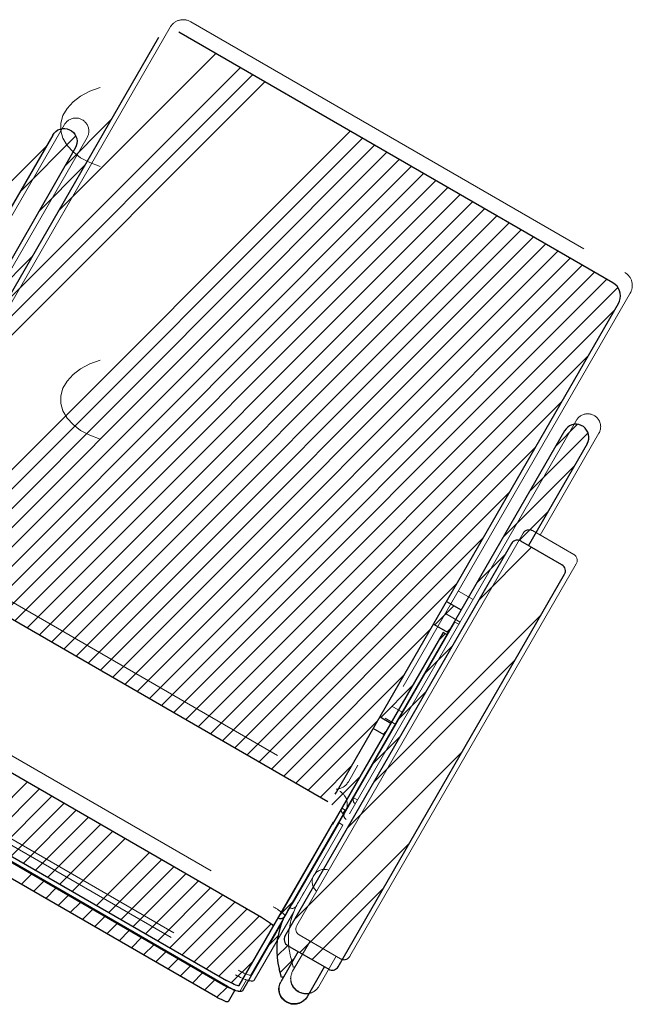
# Model space of a CAD drawing. Units: millimetres. Extents: x 47832 to 111513, y -1467 to 77402.
# Drawn here: x 63328 to 63777, y 18362 to 19084 of the extents above; entities that cross this region are included whole.
import ezdxf

# ---------------------------------------------------------------- set-up
doc = ezdxf.new("R2010")
doc.units = ezdxf.units.MM
doc.header["$LTSCALE"] = 21
doc.linetypes.add('HIDDEN', pattern=[9.525, 6.35, -3.175])
doc.linetypes.add('PHANTOM', pattern=[63.5, 31.75, -6.35, 6.35, -6.35, 6.35, -6.35])
doc.layers.add('_0-0_LN', color=7, linetype='Continuous')
doc.layers.add('_0-1_LN', color=7, linetype='Continuous')
doc.layers.add('S_Kenchiku0', color=254, linetype='Continuous', lineweight=5)
doc.layers.add('S_Kikou3', color=6, linetype='HIDDEN', lineweight=9)

# ---------------------------------------------------------------- blocks, each defined once
blk = doc.blocks.new('CAPA2000席')
at = {"color": 0, "linetype": 'ByBlock', "lineweight": 18, "ltscale": 0.5}
for p, q in [((2243.39, 11268.84), (2036.4, 10910.33)), ((2258.42, 11272.86), (2577.11, 11088.86)), ((2165.79, 11197.43), (2122.68, 11122.76)), ((2182.33, 11187.88), (1978.71, 10835.2)), ((2581.14, 11073.84), (2374.15, 10715.33)), ((2541.56, 10980.48), (2337.94, 10627.8)), ((2558.1, 10970.93), (2514.99, 10896.26)), ((2033.53, 10901.35), (2367.82, 10708.35)), ((2509.36, 10899.51), (2539.67, 10882.01)), ((2336.3, 10609.76), (2502.53, 10897.68)), ((2541.5, 10875.18), (2375.27, 10587.26)), ((2454.93, 10855.23), (2465.67, 10849.03)), ((2445.38, 10838.69), (2456.12, 10832.49)), ((2452.42, 10832.49), (2371.27, 10691.93)), ((2455.19, 10830.89), (2452.42, 10832.49)), ((1984.65, 10816.68), (2318.93, 10623.68)), ((1957.24, 10771.21), (2293.26, 10577.21)), ((2406.09, 10770.64), (2414.06, 10766.04)), ((1955.24, 10767.75), (2291.26, 10573.75)), ((2285.31, 10565.44), (1951.02, 10758.44)), ((2409.06, 10757.38), (2401.09, 10761.98)), ((2377.99, 10703.57), (2380.76, 10701.97)), ((2371.84, 10693.32), (2302.64, 10573.46)), ((2332.92, 10625.51), (2367.33, 10685.1)), ((2370.1, 10683.5), (2337.52, 10627.08)), ((2367.33, 10685.1), (2370.1, 10683.5)), ((2356.14, 10666.12), (2356.31, 10666.02)), ((2332.75, 10625.61), (2332.92, 10625.51)), ((2334.01, 10619.79), (2305.11, 10569.74)), ((2331.39, 10622.86), (2331.22, 10622.96)), ((2346.01, 10598.38), (2333.23, 10576.24)), ((2368.44, 10585.43), (2338.13, 10602.93)), ((2332.07, 10585.68), (2333.75, 10579.41)), ((2365.24, 10587.28), (2352.46, 10565.14)), ((2335.3, 10579.82), (2333.75, 10579.41)), ((2299.46, 10569.95), (2294.58, 10561.5))]:
    blk.add_line(p, q, dxfattribs=at)
for centre, radius, start, end in [((2252.92, 11263.34), 11, 60, 150), ((2174.06, 11192.66), 9.55, 330, 150), ((2571.61, 11079.34), 11, 330, 60), ((2549.83, 10975.71), 9.55, 330, 150), ((2506.86, 10895.18), 5, 60, 150), ((2537.17, 10877.68), 5, 330, 60), ((2364.63, 10720.83), 11, 273.12731, 330), ((2362.32, 10698.82), 11, 330, 60), ((2384.76, 10599.8), 54.55, 150, 195), ((2340.63, 10607.26), 5, 150, 240), ((2370.94, 10589.76), 5, 240, 330)]:
    blk.add_arc(centre, radius, start, end, dxfattribs=at)
at = {"color": 0, "linetype": 'ByBlock', "lineweight": 18, "ltscale": 0.5, "extrusion": (0, 0, -1)}
for centre, major_axis, ratio, start_param, end_param in [((2380.76, 10701.97), (-2.77, 1.6), 0.953717, 4.712389, 6.283185), ((2374.04, 10690.33), (-2.77, 1.6), 0.953717, -1.570796, 0), ((2357.03, 10641.76), (-8.27, 4.77), 0.956305, -1.365162, 1.365162), ((2318.06, 10622.17), (-9.53, 5.5), 0.157867, 1.570796, 3.141593), ((2332.92, 10625.51), (-2.77, 1.6), 0.956305, 3.141593, 4.712389), ((2293.98, 10578.46), (-8.66, 5), 0.143978, 3.141593, 4.712389), ((2342.84, 10570.69), (-9.61, 5.55), 0.953717, 3.141593, 6.283185), ((2292.99, 10576.74), (-12.12, 7), 0.246764, 3.141593, 4.712389), ((2342.6, 10570.27), (-9.47, 5.47), 0.953717, 3.456445, 5.968333), ((2285.92, 10566.5), (-8.66, 5), 0.121869, 3.141593, 4.712389)]:
    blk.add_ellipse(centre, major_axis=major_axis, ratio=ratio, start_param=start_param, end_param=end_param, dxfattribs=at)

msp = doc.modelspace()

# ---------------------------------------------------------------- linework, layer by layer
at = {"layer": '_0-0_LN', "color": 7, "linetype": 'Continuous'}
for p, q in [((63356.015, 18943.548), (63471.69, 19059.223)), ((63317.342, 18876.591), (63489.624, 19048.873)), ((63298.006, 18843.112), (63498.591, 19043.698)), ((63278.669, 18809.634), (63507.559, 19038.523)), ((63360.859, 18976.677), (63394.688, 19010.506)), ((63252.499, 18684.468), (63570.329, 19002.298)), ((63261.465, 18679.293), (63579.296, 18997.123)), ((63327.91, 18957.869), (63368.807, 18998.767)), ((63270.432, 18674.117), (63588.263, 18991.948)), ((63290.999, 18935.1), (63347.264, 18991.366)), ((63279.398, 18668.942), (63597.23, 18986.773)), ((63288.365, 18663.766), (63606.197, 18981.598)), ((63297.332, 18658.591), (63615.164, 18976.423)), ((63341.539, 18943.214), (63375.352, 18977.027)), ((63306.298, 18653.415), (63624.131, 18971.248)), ((63315.265, 18648.239), (63633.099, 18966.073)), ((63324.231, 18643.064), (63642.066, 18960.898)), ((63333.198, 18637.888), (63651.033, 18955.723)), ((63342.164, 18632.713), (63660, 18950.548)), ((63351.131, 18627.537), (63668.967, 18945.373)), ((63360.098, 18622.362), (63677.934, 18940.198)), ((63369.064, 18617.186), (63686.901, 18935.023)), ((63378.031, 18612.01), (63695.868, 18929.848)), ((63386.997, 18606.835), (63704.836, 18924.673)), ((63395.964, 18601.659), (63713.803, 18919.498)), ((63302.899, 18876.29), (63336.679, 18910.07)), ((63404.93, 18596.484), (63722.77, 18914.323)), ((63413.897, 18591.308), (63731.737, 18909.148)), ((63422.863, 18586.133), (63740.704, 18903.973)), ((63431.83, 18580.957), (63749.671, 18898.798)), ((63440.797, 18575.781), (63758.638, 18893.623)), ((63449.763, 18570.606), (63766.759, 18887.602)), ((63458.73, 18565.43), (63764.492, 18871.193)), ((63467.696, 18560.255), (63745.177, 18837.735)), ((63476.663, 18555.079), (63725.861, 18804.278)), ((63721.202, 18771.334), (63737.12, 18787.252)), ((63701.882, 18737.872), (63744.947, 18780.937)), ((63485.629, 18549.904), (63706.546, 18770.82)), ((63682.562, 18704.41), (63734.902, 18756.75)), ((63494.596, 18544.728), (63687.23, 18737.362)), ((63694.338, 18702.043), (63715.547, 18723.253)), ((63503.563, 18539.552), (63667.915, 18703.905)), ((63664.72, 18658.284), (63703.457, 18697.021)), ((63663.242, 18670.948), (63684.045, 18691.751)), ((63512.529, 18534.377), (63648.6, 18670.447)), ((63632.485, 18640.191), (63646.485, 18654.19)), ((63587.42, 18524.415), (63710.34, 18647.335)), ((63521.496, 18529.201), (63629.284, 18636.99)), ((63641.463, 18635.027), (63643.922, 18637.485)), ((63635.187, 18628.75), (63640.096, 18633.659)), ((63624.602, 18604.023), (63645.395, 18624.816)), ((63568.095, 18490.948), (63691.03, 18613.883)), ((63530.462, 18524.026), (63609.969, 18603.532)), ((63592.931, 18572.353), (63615.877, 18595.299)), ((63605.282, 18570.561), (63626.07, 18591.349)), ((63539.429, 18518.85), (63590.653, 18570.075)), ((63585.962, 18537.099), (63606.745, 18557.882)), ((63594.532, 18559.811), (63596.568, 18561.847)), ((63529.445, 18424.014), (63652.41, 18546.979)), ((63548.395, 18513.675), (63571.338, 18536.617)), ((63556.881, 18508.018), (63577.258, 18528.395)), ((63294.499, 18486.053), (63333.361, 18524.915)), ((63303.465, 18480.876), (63342.328, 18519.739)), ((63312.431, 18475.7), (63351.294, 18514.564)), ((63321.396, 18470.523), (63360.261, 18509.388)), ((63330.362, 18465.347), (63369.228, 18504.212)), ((63339.327, 18460.17), (63378.194, 18499.037)), ((63564.81, 18501.805), (63566.642, 18503.637)), ((63348.293, 18454.994), (63387.161, 18493.861)), ((63357.259, 18449.817), (63396.127, 18488.686)), ((63366.224, 18444.64), (63405.094, 18483.51)), ((63533.425, 18399.71), (63613.791, 18480.075)), ((63384.155, 18434.287), (63423.027, 18473.159)), ((63393.121, 18429.111), (63431.993, 18467.983)), ((63402.086, 18423.934), (63440.96, 18462.808)), ((63328.956, 18449.799), (63336.396, 18457.239)), ((63411.052, 18418.758), (63449.927, 18457.632)), ((63337.921, 18444.622), (63345.363, 18452.064)), ((63420.018, 18413.581), (63458.893, 18452.457)), ((63428.983, 18408.405), (63467.86, 18447.281)), ((63346.886, 18439.444), (63354.33, 18446.889)), ((63355.851, 18434.267), (63363.298, 18441.714)), ((63437.949, 18403.228), (63476.826, 18442.106)), ((63542.384, 18394.526), (63594.481, 18446.623)), ((63364.816, 18429.09), (63372.265, 18436.539)), ((63446.914, 18398.051), (63485.793, 18436.93)), ((63519.404, 18428.115), (63528.002, 18436.712)), ((63373.781, 18423.913), (63381.232, 18431.364)), ((63382.746, 18418.736), (63390.199, 18426.189)), ((63455.88, 18392.875), (63494.759, 18431.754)), ((63464.845, 18387.698), (63503.726, 18426.579)), ((63518.752, 18427.462), (63518.957, 18427.668)), ((63391.711, 18413.559), (63399.166, 18421.014)), ((63473.811, 18382.522), (63512.191, 18420.902)), ((63400.676, 18408.381), (63408.134, 18415.839)), ((63510.424, 18404.993), (63517.344, 18411.912)), ((63409.641, 18403.204), (63417.101, 18410.664)), ((63418.606, 18398.027), (63426.068, 18405.489)), ((63516.572, 18396.998), (63524.467, 18404.893)), ((63427.571, 18392.85), (63435.035, 18400.314)), ((63436.535, 18387.673), (63444.002, 18395.139)), ((63445.5, 18382.495), (63452.97, 18389.964)), ((63482.878, 18377.447), (63499.453, 18394.021)), ((63518.912, 18385.196), (63529.403, 18395.687)), ((63454.465, 18377.318), (63461.937, 18384.79)), ((63551.342, 18389.342), (63551.384, 18389.384)), ((63463.43, 18372.141), (63470.904, 18379.615)), ((63472.404, 18366.973), (63479.872, 18374.44)), ((63518.245, 18370.387), (63518.406, 18370.548)), ((63524.763, 18362.763), (63524.986, 18362.986))]:
    msp.add_line(p, q, dxfattribs=at)
at = {"layer": '_0-1_LN', "color": 7, "linetype": 'Continuous'}
for p, q in [((63429.571, 19070.9), (63222.501, 18712.386)), ((63763.225, 18890.976), (63444.525, 19074.901)), ((63355.658, 19003.179), (63357.277, 19003.845)), ((63357.277, 19003.845), (63358.992, 19004.226)), ((63358.992, 19004.226), (63360.801, 19004.226)), ((63360.801, 19004.226), (63362.516, 19003.941)), ((63362.516, 19003.941), (63364.23, 19003.369)), ((63351.943, 18999.464), (63308.796, 18924.789)), ((63351.943, 18999.464), (63352.991, 19000.893)), ((63352.991, 19000.893), (63354.229, 19002.131)), ((63354.229, 19002.131), (63355.658, 19003.179)), ((63364.23, 19003.369), (63365.754, 19002.512)), ((63365.754, 19002.512), (63367.088, 19001.369)), ((63367.088, 19001.369), (63368.136, 19000.036)), ((63368.136, 19000.036), (63368.993, 18998.416)), ((63368.993, 18998.416), (63369.564, 18996.797)), ((63369.564, 18996.797), (63369.755, 18994.987)), ((63368.517, 18989.939), (63164.876, 18637.235)), ((63369.183, 18991.558), (63368.517, 18989.939)), ((63369.66, 18993.273), (63369.183, 18991.558)), ((63369.755, 18994.987), (63369.66, 18993.273)), ((63764.844, 18889.833), (63763.225, 18890.976)), ((63766.178, 18888.5), (63764.844, 18889.833)), ((63767.225, 18886.881), (63766.178, 18888.5)), ((63768.083, 18885.166), (63767.225, 18886.881)), ((63768.559, 18883.357), (63768.083, 18885.166)), ((63768.749, 18881.452), (63768.559, 18883.357)), ((63768.559, 18879.451), (63768.749, 18881.452)), ((63560.251, 18517.413), (63767.225, 18875.927)), ((63767.225, 18875.927), (63768.083, 18877.642)), ((63768.083, 18877.642), (63768.559, 18879.451)), ((63733.031, 18786.87), (63731.412, 18786.203)), ((63734.746, 18787.251), (63733.031, 18786.87)), ((63736.555, 18787.346), (63734.746, 18787.251)), ((63738.27, 18787.061), (63736.555, 18787.346)), ((63739.984, 18786.489), (63738.27, 18787.061)), ((63727.697, 18782.584), (63524.057, 18429.88)), ((63728.745, 18784.013), (63727.697, 18782.584)), ((63729.983, 18785.251), (63728.745, 18784.013)), ((63731.412, 18786.203), (63729.983, 18785.251)), ((63741.508, 18785.537), (63739.984, 18786.489)), ((63742.842, 18784.394), (63741.508, 18785.537)), ((63743.89, 18783.06), (63742.842, 18784.394)), ((63744.747, 18781.536), (63743.89, 18783.06)), ((63745.318, 18779.822), (63744.747, 18781.536)), ((63745.509, 18778.107), (63745.318, 18779.822)), ((63744.271, 18772.964), (63701.123, 18698.289)), ((63744.271, 18772.964), (63744.937, 18774.583)), ((63744.937, 18774.583), (63745.414, 18776.298)), ((63745.414, 18776.298), (63745.509, 18778.107)), ((63219.644, 18703.433), (63553.965, 18510.46)), ((63689.122, 18700.48), (63688.646, 18699.718)), ((63689.789, 18701.052), (63689.122, 18700.48)), ((63690.455, 18701.623), (63689.789, 18701.052)), ((63691.313, 18701.909), (63690.455, 18701.623)), ((63692.17, 18702.195), (63691.313, 18701.909)), ((63693.027, 18702.29), (63692.17, 18702.195)), ((63693.884, 18702.195), (63693.027, 18702.29)), ((63694.742, 18701.909), (63693.884, 18702.195)), ((63695.504, 18701.623), (63694.742, 18701.909)), ((63725.792, 18684.097), (63695.504, 18701.623)), ((63688.646, 18699.718), (63522.438, 18411.878)), ((63726.554, 18683.526), (63725.792, 18684.097)), ((63727.316, 18682.764), (63726.554, 18683.526)), ((63727.793, 18682.002), (63727.316, 18682.764)), ((63728.174, 18681.049), (63727.793, 18682.002)), ((63728.078, 18678.192), (63728.269, 18679.144)), ((63728.269, 18680.097), (63728.174, 18681.049)), ((63728.269, 18679.144), (63728.269, 18680.097)), ((63561.394, 18389.304), (63727.602, 18677.239)), ((63727.602, 18677.239), (63728.078, 18678.192)), ((63641.022, 18657.333), (63651.785, 18651.141)), ((63631.497, 18640.759), (63642.26, 18634.568)), ((63638.545, 18634.568), (63557.394, 18493.982)), ((63641.307, 18632.949), (63638.545, 18634.568)), ((63170.781, 18618.757), (63505.102, 18425.784)), ((63143.35, 18573.324), (63479.385, 18379.303)), ((63592.255, 18572.752), (63600.16, 18568.085)), ((63477.385, 18375.874), (63141.35, 18569.8)), ((63595.207, 18559.417), (63587.206, 18564.085)), ((63471.48, 18367.492), (63137.159, 18560.56)), ((63559.299, 18515.889), (63560.251, 18517.413)), ((63563.775, 18504.555), (63563.871, 18505.126)), ((63563.871, 18505.126), (63564.156, 18505.602)), ((63564.156, 18505.602), (63566.918, 18504.078)), ((63563.775, 18503.888), (63563.775, 18504.555)), ((63563.871, 18503.316), (63563.775, 18503.888)), ((63564.061, 18502.745), (63563.871, 18503.316)), ((63564.442, 18502.173), (63564.061, 18502.745)), ((63564.823, 18501.792), (63564.442, 18502.173)), ((63565.395, 18501.411), (63564.823, 18501.792)), ((63488.815, 18375.589), (63557.965, 18495.411)), ((63519.104, 18427.594), (63553.489, 18487.219)), ((63556.251, 18485.6), (63523.676, 18429.118)), ((63505.102, 18425.784), (63506.722, 18424.737)), ((63518.913, 18427.689), (63519.104, 18427.594)), ((63521.485, 18425.594), (63521.104, 18425.213)), ((63521.866, 18425.975), (63521.485, 18425.594)), ((63523.676, 18429.118), (63521.676, 18425.403)), ((63520.152, 18421.879), (63491.291, 18371.779)), ((63506.722, 18424.737), (63508.246, 18423.784)), ((63508.246, 18423.784), (63509.674, 18422.832)), ((63509.674, 18422.832), (63511.008, 18421.879)), ((63511.008, 18421.879), (63512.056, 18421.022)), ((63512.056, 18421.022), (63512.913, 18420.26)), ((63512.913, 18420.26), (63513.484, 18419.593)), ((63513.484, 18419.593), (63513.77, 18419.117)), ((63513.77, 18419.117), (63513.77, 18418.736)), ((63517.485, 18424.927), (63517.389, 18425.022)), ((63518.056, 18424.737), (63517.485, 18424.927)), ((63518.532, 18424.546), (63518.056, 18424.737)), ((63519.104, 18424.451), (63518.532, 18424.546)), ((63519.961, 18421.403), (63518.628, 18417.402)), ((63519.675, 18424.546), (63519.104, 18424.451)), ((63520.152, 18424.641), (63519.675, 18424.546)), ((63521.676, 18425.403), (63519.961, 18421.403)), ((63520.723, 18424.832), (63520.152, 18424.641)), ((63521.104, 18425.213), (63520.723, 18424.832)), ((63517.58, 18413.212), (63516.818, 18409.021)), ((63518.628, 18417.402), (63517.58, 18413.212)), ((63522.438, 18411.878), (63522.057, 18410.926)), ((63516.437, 18404.734), (63516.342, 18400.448)), ((63516.818, 18409.021), (63516.437, 18404.734)), ((63522.057, 18410.926), (63521.771, 18409.973)), ((63521.771, 18409.973), (63521.771, 18409.021)), ((63521.771, 18409.021), (63521.961, 18408.068)), ((63521.961, 18408.068), (63522.247, 18407.116)), ((63522.247, 18407.116), (63522.819, 18406.258)), ((63522.819, 18406.258), (63523.485, 18405.592)), ((63523.485, 18405.592), (63524.247, 18405.02)), ((63524.247, 18405.02), (63554.536, 18387.495)), ((63516.342, 18400.448), (63516.627, 18396.162)), ((63532.153, 18400.448), (63519.39, 18378.351)), ((63516.627, 18396.162), (63517.294, 18391.971)), ((63517.294, 18391.971), (63518.247, 18387.78)), ((63519.866, 18381.494), (63518.247, 18387.78)), ((63551.393, 18389.4), (63538.63, 18367.207)), ((63554.536, 18387.495), (63555.393, 18387.114)), ((63555.393, 18387.114), (63556.251, 18386.923)), ((63556.251, 18386.923), (63557.108, 18386.828)), ((63557.108, 18386.828), (63557.965, 18386.923)), ((63557.965, 18386.923), (63558.822, 18387.114)), ((63558.822, 18387.114), (63559.584, 18387.495)), ((63559.584, 18387.495), (63560.251, 18387.971)), ((63560.251, 18387.971), (63560.918, 18388.638)), ((63560.918, 18388.638), (63561.394, 18389.304)), ((63479.29, 18374.731), (63477.385, 18375.874)), ((63480.909, 18378.446), (63479.385, 18379.303)), ((63482.433, 18377.684), (63480.909, 18378.446)), ((63483.862, 18376.922), (63482.433, 18377.684)), ((63485.1, 18376.351), (63483.862, 18376.922)), ((63486.243, 18375.874), (63485.1, 18376.351)), ((63487.291, 18375.589), (63486.243, 18375.874)), ((63488.053, 18375.398), (63487.291, 18375.589)), ((63488.529, 18375.398), (63488.053, 18375.398)), ((63488.815, 18375.589), (63488.529, 18375.398)), ((63518.056, 18374.636), (63518.532, 18376.541)), ((63518.532, 18376.541), (63519.39, 18378.351)), ((63521.39, 18381.875), (63519.866, 18381.494)), ((63481.195, 18373.779), (63479.29, 18374.731)), ((63485.577, 18372.064), (63480.719, 18363.587)), ((63483.1, 18373.017), (63481.195, 18373.779)), ((63484.815, 18372.255), (63483.1, 18373.017)), ((63486.434, 18371.779), (63484.815, 18372.255)), ((63487.958, 18371.398), (63486.434, 18371.779)), ((63489.101, 18371.207), (63487.958, 18371.398)), ((63490.148, 18371.207), (63489.101, 18371.207)), ((63490.815, 18371.398), (63490.148, 18371.207)), ((63491.291, 18371.779), (63490.815, 18371.398)), ((63517.961, 18372.922), (63518.151, 18374.731)), ((63518.056, 18371.017), (63517.961, 18372.922)), ((63518.056, 18372.636), (63518.056, 18374.636)), ((63518.342, 18370.731), (63518.056, 18372.636)), ((63518.628, 18369.112), (63518.056, 18371.017)), ((63519.009, 18368.826), (63518.342, 18370.731)), ((63519.39, 18367.397), (63518.628, 18369.112)), ((63519.961, 18367.016), (63519.009, 18368.826)), ((63473.004, 18366.635), (63471.48, 18367.492)), ((63474.433, 18365.873), (63473.004, 18366.635)), ((63475.861, 18365.206), (63474.433, 18365.873)), ((63477.195, 18364.54), (63475.861, 18365.206)), ((63478.338, 18364.063), (63477.195, 18364.54)), ((63479.29, 18363.682), (63478.338, 18364.063)), ((63479.957, 18363.492), (63479.29, 18363.682)), ((63480.433, 18363.492), (63479.957, 18363.492)), ((63480.719, 18363.587), (63480.433, 18363.492)), ((63520.533, 18365.778), (63519.39, 18367.397)), ((63521.295, 18365.492), (63519.961, 18367.016)), ((63521.961, 18364.444), (63520.533, 18365.778)), ((63522.819, 18364.159), (63521.295, 18365.492)), ((63523.485, 18363.302), (63521.961, 18364.444)), ((63524.628, 18363.111), (63522.819, 18364.159)), ((63525.295, 18362.54), (63523.485, 18363.302)), ((63526.533, 18362.444), (63524.628, 18363.111)), ((63527.2, 18361.968), (63525.295, 18362.54)), ((63528.533, 18362.063), (63526.533, 18362.444)), ((63529.105, 18361.778), (63527.2, 18361.968)), ((63530.534, 18362.159), (63528.533, 18362.063)), ((63531.01, 18361.968), (63529.105, 18361.778)), ((63532.534, 18362.54), (63530.534, 18362.159)), ((63532.915, 18362.444), (63531.01, 18361.968)), ((63534.344, 18363.206), (63532.534, 18362.54)), ((63534.629, 18363.302), (63532.915, 18362.444)), ((63536.058, 18364.254), (63534.344, 18363.206)), ((63536.153, 18364.349), (63534.629, 18363.302)), ((63537.487, 18365.587), (63536.058, 18364.254)), ((63538.63, 18367.207), (63537.487, 18365.587))]:
    msp.add_line(p, q, dxfattribs=at)
at = {"layer": 'S_Kikou3', "color": 0, "ltscale": 0.3, "transparency": 33554516}
for points in [[(63386.719, 19034.381, 0), (63379.144, 19031.602, 0), (63372.442, 19028.024, 0), (63366.817, 19023.754, 0), (63362.44, 19018.925, 0), (63359.447, 19013.683, 0), (63357.926, 19008.188, 0), (63357.926, 19002.607, 0), (63359.447, 18997.112, 0), (63362.44, 18991.87, 0), (63366.817, 18987.041, 0), (63372.442, 18982.771, 0), (63379.144, 18979.193, 0), (63386.719, 18976.414, 0)], [(63386.719, 18834.381, 0), (63379.144, 18831.602, 0), (63372.442, 18828.024, 0), (63366.817, 18823.754, 0), (63362.44, 18818.925, 0), (63359.447, 18813.683, 0), (63357.926, 18808.188, 0), (63357.926, 18802.607, 0), (63359.447, 18797.112, 0), (63362.44, 18791.87, 0), (63366.817, 18787.041, 0), (63372.442, 18782.771, 0), (63379.144, 18779.193, 0), (63386.719, 18776.414, 0)]]:
    msp.add_polyline3d(points, dxfattribs=at)

# ---------------------------------------------------------------- block references
at = {"layer": 'S_Kenchiku0', "color": 0, "linetype": 'PHANTOM'}
msp.add_blockref('CAPA2000席', (61194.807, 7809.729), dxfattribs=at)

doc.saveas('drawing.dxf')
